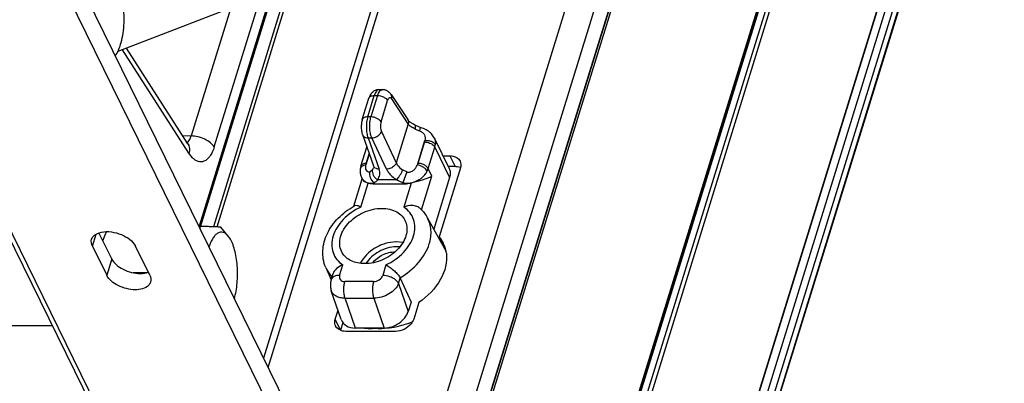
# Paper-space layout '5349-18CKXX-2_CUST_1' of a CAD drawing. Units: inches. Extents: x 0 to 17, y 0 to 11.
# Drawn here: x 7.3 to 7.7, y 2.6 to 2.8 of the extents above; entities that cross this region are included whole.
import ezdxf

# ---------------------------------------------------------------- set-up
doc = ezdxf.new("R2010")
doc.units = ezdxf.units.IN
doc.header["$LTSCALE"] = 0.935
doc.header["$MEASUREMENT"] = 0
doc.layers.get('0').update_dxf_attribs({"linetype": 'CONTINUOUS'})

psp = doc.layouts.new('5349-18CKXX-2_CUST_1')

# ---------------------------------------------------------------- linework, layer by layer
at = {"color": 7, "linetype": 'Continuous'}
for p, q in [((8.1084241991, 4.6172590365), (7.449651183099999, 2.4854687755)), ((7.4617191246, 2.4793505672), (8.1204921406, 4.6111408281)), ((7.46834664, 2.4750379563), (8.127119656, 4.6068282173)), ((8.1246204139, 4.6027282916), (7.465847397899999, 2.4709380307)), ((8.1246626873, 4.6023650444), (7.4658896714, 2.4705747834)), ((8.1694532221, 4.5205614795), (7.5106802061, 2.3887712186)), ((8.1695039502, 4.5201255828), (7.5107309343, 2.3883353219)), ((7.510525035800001, 2.3850224836), (8.1671382241, 4.5098235399)), ((8.1702797948, 4.5098235399), (7.5126980501, 2.3818882342)), ((7.5145082414, 2.3809705029), (8.1720899861, 4.5089058086)), ((8.203164625, 4.445582352200001), (7.5455828803, 2.3176470465)), ((8.203215353200001, 4.4451464555), (7.5456336085, 2.3172111498)), ((8.2061638803, 4.4420582893), (7.5473908643, 2.3102680284)), ((7.5504078497, 2.3087384763), (8.209180865599999, 4.4405287373)), ((8.2106820559, 4.4374696331), (7.55190904, 2.3056793721)), ((8.2107666028, 4.4367431386), (7.551993586799999, 2.3049528776)), ((7.075467477, 3.0581629665), (7.358064390499999, 2.482291004)), ((7.1671123338, 3.0600152278), (7.448490380599999, 2.4866270543)), ((7.3612910899, 2.4806040739), (7.080568506000001, 3.0526565545)), ((7.1621585547, 3.0526565545), (7.4428811386, 2.4806040739)), ((7.3951865621, 2.5952488161), (7.4593129913, 2.8027620173)), ((7.4546067983, 2.7988252913), (7.3930453075, 2.5996122341)), ((7.444122624299999, 2.7912639413), (7.3240030402, 2.7448971499)), ((7.3710362868, 2.6617917547), (7.406566329099999, 2.7767670137)), ((7.3968694739, 2.7730239766), (7.362591925199999, 2.6621017883)), ((7.363209079, 2.6619110733), (7.397637133099999, 2.7733202971)), ((7.4045851823, 2.7760022807), (7.3693122075, 2.6618588924)), ((7.3697259601, 2.6996773343), (7.3917853261, 2.7710614688)), ((7.377554313099999, 2.765568223), (7.3588044925, 2.7048937814)), ((7.357654140299999, 2.6967291324), (7.3261860406, 2.7457397996)), ((7.3572543084, 2.7011851704), (7.3281584395, 2.7465011559)), ((7.447772608099999, 2.7268494496), (7.4477659209, 2.7268489832)), ((7.4477659213, 2.726849063), (7.4494168811, 2.7268494496)), ((7.4398842416, 2.7126476082), (7.4430127064, 2.722771324)), ((7.4424447888, 2.7139325003), (7.4455732536, 2.7240562161)), ((7.4471126567, 2.7240562161), (7.4439841919, 2.7139325003)), ((7.4455732536, 2.7240562161), (7.4471126567, 2.7240562161)), ((7.4487555324, 2.7115919659), (7.4518839972, 2.7217156818)), ((7.4535120636, 2.7245168591), (7.461376937100001, 2.71264601)), ((7.461665294299999, 2.7105782928), (7.4538004207, 2.722449142)), ((7.4439841919, 2.7139325003), (7.4424447888, 2.7139325003)), ((7.4490105225, 2.7069490258), (7.455966295900001, 2.6921363272)), ((7.461665294299999, 2.7105782928), (7.455966295900001, 2.6921363272)), ((7.464862784199999, 2.7100629657), (7.4648417689, 2.7100737892)), ((7.4673548609, 2.7089627816), (7.4648625477, 2.7100630987)), ((7.4649484625, 2.7082000017), (7.4669328299, 2.7073306623)), ((7.4673549112, 2.7089627449), (7.4669328299, 2.7073306623)), ((7.3547497447, 2.7050859569), (7.3588044925, 2.7048937814)), ((7.3584992193, 2.7039760956), (7.3588044925, 2.7048937814)), ((7.4399353691, 2.7055316274), (7.4451648789, 2.6907189288)), ((7.439936685399999, 2.7055280124), (7.440310087799999, 2.7048998768)), ((7.4425937512, 2.7039833428), (7.4443860739, 2.7039833428)), ((7.4425937512, 2.7039833428), (7.447823261, 2.6891706442)), ((7.4513418472, 2.6891706442), (7.4443860739, 2.7039833428)), ((7.4659743588, 2.6911838102), (7.469549757999999, 2.7027538061)), ((7.469395292200001, 2.7020476862), (7.466256308099999, 2.6918899301)), ((7.469395292200001, 2.7020476862), (7.469549757999999, 2.7027538061)), ((7.4739556197, 2.7040119738), (7.4810484436, 2.6895586636)), ((7.4392187463, 2.6906050379), (7.4420129089, 2.6996469513)), ((7.4710834847, 2.6894426467), (7.4742224688, 2.6996004029)), ((7.4742224688, 2.6996004029), (7.4744799118, 2.7007772693)), ((7.4742224688, 2.6996004029), (7.4812780631, 2.6852226133)), ((7.3593304138, 2.6946003469), (7.357654140299999, 2.6967291324)), ((7.4432005637, 2.6962828938), (7.4416248277, 2.6911838102)), ((7.441779293500001, 2.6918899301), (7.4431665738, 2.6963791708)), ((7.4781015323, 2.6955638374), (7.4813728506, 2.6955638374)), ((7.4813728506, 2.6955638374), (7.4839248741, 2.6903633603)), ((7.441779293500001, 2.6918899301), (7.4416248277, 2.6911838102)), ((7.4447280568, 2.6887903529), (7.443596909, 2.6879210135)), ((7.4447280568, 2.6887903529), (7.4452590373, 2.6898172382)), ((7.4455395975, 2.6900871782), (7.4451663237, 2.6907176985)), ((7.4452590734, 2.689817306), (7.445261154, 2.6898240137)), ((7.4609347947, 2.6879210135), (7.4589504274, 2.6887903529)), ((7.4609347947, 2.6879210135), (7.4591409987, 2.6827401819)), ((7.4659743588, 2.6911838102), (7.466256308099999, 2.6918899301)), ((7.470613569299999, 2.6882657804), (7.4710834847, 2.6894426467)), ((7.4728098535, 2.6859246769), (7.4710834847, 2.6894426467)), ((7.486385114500001, 2.6897814045), (7.4762967609, 2.6571354805)), ((7.4839248741, 2.6903633603), (7.4806535558, 2.6903633603)), ((7.4864142537, 2.6899137685), (7.4848316051, 2.6903091138)), ((7.435888566900001, 2.6716241516), (7.4398728412, 2.6845172679)), ((7.4395585921, 2.6851577458), (7.4400136122, 2.6842304069)), ((7.4402862375, 2.6840689907), (7.4414615825, 2.6831150793)), ((7.447363665499999, 2.6841800195), (7.4471236675, 2.6842325961)), ((7.455906851, 2.6841800195), (7.447363665499999, 2.6841800195)), ((7.4561035983, 2.6842325961), (7.455906851, 2.6841800195)), ((7.4591409987, 2.6827401819), (7.455906851, 2.6841800195)), ((7.4667052134, 2.6840690004), (7.464772985, 2.6831149296)), ((7.467875352999999, 2.6699566273), (7.4728098535, 2.6859246769)), ((7.4812780631, 2.6852226133), (7.4737121913, 2.660739443)), ((7.4391274984, 2.6711662103), (7.4426613874, 2.6826018794)), ((7.4414679465, 2.6831094506), (7.442661413400001, 2.6826019633)), ((7.4458869207, 2.6820386466), (7.4455426572, 2.6827401819)), ((7.4594852622, 2.6820386466), (7.4458869207, 2.6820386466)), ((7.4591409987, 2.6827401819), (7.4594852622, 2.6820386466)), ((7.4630588282, 2.6826016483), (7.459525010599999, 2.6711662103)), ((7.4706563318, 2.6662461113), (7.4795451022, 2.6502285195)), ((7.3628439912, 2.662023894), (7.3624181133, 2.662023894)), ((7.3763304521, 2.6574915641), (7.372886268899999, 2.6616178682)), ((7.3119781849, 2.6526786837), (7.3137466984, 2.6584015954)), ((7.3211160838, 2.6466226254), (7.3150442635, 2.6589956942)), ((7.3169230188, 2.6551658367), (7.3183054124, 2.6587732167)), ((7.3183054124, 2.6587732167), (7.3187546838, 2.6595613481)), ((7.3770407498, 2.6565209365), (7.3763304442, 2.6574915209)), ((7.4762967609, 2.6571354805), (7.4788487844, 2.6519350034)), ((7.3119781849, 2.6526786837), (7.3187335412, 2.6389127149)), ((7.3391310534, 2.6389127149), (7.332375697100001, 2.6526786837)), ((7.4576411572, 2.6523015334), (7.455943971, 2.6523670544)), ((7.4591450042, 2.6544466131), (7.4561581678, 2.6547320739)), ((7.3211160838, 2.6466226254), (7.3187335412, 2.6389127149)), ((7.422552807100001, 2.64264033), (7.4251008636, 2.6367094158)), ((7.4291353296, 2.6388315401), (7.4306822575, 2.6438374005)), ((7.451079769600001, 2.6438374005), (7.4495328417, 2.6388315401)), ((7.3377390927, 2.6401111079), (7.331281364400001, 2.6401111079)), ((7.4251344746, 2.6368238961), (7.426013856699999, 2.6396695775)), ((7.4570753052, 2.6350076599), (7.457869410800001, 2.6375773865)), ((7.457869410800001, 2.6375773865), (7.463007439, 2.626098852)), ((7.44522602, 2.635895722), (7.4316276785, 2.635895722)), ((7.4570753052, 2.6350076599), (7.461658841599999, 2.6217347892)), ((7.4299121358, 2.6178832143), (7.4251898187, 2.6315579648)), ((7.4317118512, 2.6279903643), (7.4453101926, 2.6279903643)), ((7.4365756421, 2.6139059409), (7.4317118512, 2.6279903643)), ((7.4453101926, 2.6279903643), (7.4501739836, 2.6139059409)), ((7.463007439, 2.626098852), (7.461658841599999, 2.6217347892)), ((7.4666916861, 2.6260534469), (7.4642274687, 2.6180792366)), ((7.4270586688, 2.6180792366), (7.428374269500001, 2.6223365223)), ((7.429610692200001, 2.6128787595), (7.4270586688, 2.6180792366)), ((7.265209264099999, 2.6150461668), (7.2929176188, 2.6150461668)), ((7.4307041311, 2.616417129), (7.429610692200001, 2.6128787595)), ((7.4501739836, 2.6139059409), (7.4365756421, 2.6139059409)), ((7.4415214138, 2.6139030091), (7.44584769, 2.6139030091)), ((7.4556413911, 2.6122968037), (7.4320709326, 2.6122968037))]:
    psp.add_line(p, q, dxfattribs=at)
for points in [[(7.4477730626, 2.7268490806), (7.4476519937, 2.7268474295), (7.4472983102, 2.7268233955), (7.4469430961, 2.7267700565), (7.4465906541, 2.7266871553), (7.4462434761, 2.7265748284), (7.4459020975, 2.7264323947), (7.4455693028, 2.726260066), (7.445248816499999, 2.7260593253), (7.4449422682, 2.7258307243), (7.4446516479, 2.7255756343), (7.4443787967, 2.7252958102), (7.444123975499999, 2.7249914817), (7.4438877077, 2.7246634316), (7.443669857100001, 2.7243115393), (7.443468632899999, 2.7239322561), (7.4432832548, 2.7235222518), (7.4431143051, 2.7230799965), (7.4430127642, 2.7227713609)], [(7.4535109681, 2.7245184064), (7.4534006063, 2.724679332), (7.4531581341, 2.7249979504), (7.452901675700001, 2.7252908574), (7.4526330413, 2.7255575667), (7.452353170399999, 2.7257986809), (7.4520621671, 2.7260150455), (7.4517624506, 2.7262057649), (7.4514557454, 2.7263709771), (7.4511413123, 2.7265118127), (7.4508219637, 2.7266276319), (7.4504996182, 2.7267187103), (7.450172145, 2.7267860367), (7.4498404516, 2.7268292963), (7.449508530499999, 2.7268481463), (7.449414403600001, 2.7268490806)], [(7.4398851136, 2.712650269), (7.4397803416, 2.7122858061), (7.4396578289, 2.711774444), (7.439562088300001, 2.7112720105), (7.439490444, 2.7107855832), (7.4394390288, 2.7103104103), (7.439404709600001, 2.7098319298), (7.4393873224, 2.7093508674), (7.4393871108, 2.7088691813), (7.439405075900001, 2.7083745147), (7.439444346, 2.7078556263), (7.439507323300001, 2.7073272478), (7.43959339, 2.7068122752), (7.4397022168, 2.7063156599), (7.439836828, 2.7058298842), (7.4399366577, 2.7055280905)], [(7.4648415437, 2.7100739152), (7.4646257807, 2.7101780074), (7.464226321900001, 2.7103825251), (7.463850798999999, 2.7105900649), (7.4634995288, 2.7107992836), (7.463173153400001, 2.7110085971), (7.46287267, 2.7112160537), (7.462598043, 2.7114202653), (7.462349457899999, 2.7116196019), (7.4621279862, 2.7118114791), (7.4619329925, 2.7119944849), (7.4617640423, 2.7121668954), (7.4616219039, 2.7123253325), (7.4615056912, 2.71246758), (7.461413125499999, 2.7125928724), (7.4613773595, 2.7126453722)], [(7.4739556197, 2.7040119738), (7.4736879315, 2.7045000457), (7.473375422799999, 2.7049795173), (7.4730181483, 2.7054466946), (7.472619100399999, 2.7058962456), (7.4721817548, 2.7063234097), (7.4717077047, 2.7067267171), (7.471197425700001, 2.7071071349), (7.470653825299999, 2.7074635019), (7.4700776164, 2.7077972093), (7.4694800941, 2.7081039871), (7.4688855371, 2.7083764248), (7.4683032917, 2.7086168416), (7.4677277141, 2.7088328754), (7.4673557843, 2.7089624493)], [(7.3573380342, 2.7008310798), (7.357593758099999, 2.7006704481), (7.3577065937, 2.7005828843), (7.3576912755, 2.700599733), (7.3575786448, 2.7007300086), (7.357384269500001, 2.7009902945), (7.357256200499999, 2.7011819623)], [(7.4389203465, 2.6892340969), (7.4388972802, 2.6890318651), (7.4388656261, 2.6885904215), (7.4388595726, 2.6881525285), (7.4388786584, 2.6877199033), (7.4389223863, 2.6872937821), (7.4389902797, 2.6868750012), (7.4390817684, 2.6864649953), (7.4391961861, 2.686065217), (7.4393329918, 2.6856765757), (7.4394914472, 2.6853002055), (7.4395588725, 2.6851570614)], [(7.4451654451, 2.6907173272), (7.4451932952, 2.6906342024), (7.4452367364, 2.6904807804), (7.445266546699999, 2.6903405601), (7.4452843232, 2.6902127141), (7.445291268099999, 2.6900984686), (7.4452890766, 2.6900009474), (7.4452800412, 2.6899192506), (7.4452654986, 2.689848575), (7.4452568214, 2.6898178733)], [(7.425134560599999, 2.6368239316), (7.4250661935, 2.6365915929), (7.424942800599999, 2.6360960553), (7.4248486966, 2.6355973112), (7.4247840829, 2.6350972929), (7.424748922000001, 2.6345976303), (7.4247430508, 2.6340996535), (7.4247663064, 2.6336052646), (7.4248184301, 2.6331165297), (7.424899034199999, 2.632635055), (7.4250073883, 2.6321625454), (7.425142430399999, 2.6317008938), (7.4251892024, 2.6315612207)]]:
    psp.add_lwpolyline(points, dxfattribs=at)
for centre, radius, start, end in [((7.469141527300001, 2.7015871856), 0.0053902032, 24.1301626989, 25.9939985782), ((7.4469896651, 2.6881956359), 0.0081358709, 162.7737535022, 172.6665586663), ((7.483930675800001, 2.682855201), 0.0075081616, 83.10828281279998, 90.04427344919999), ((7.4438953815, 2.6872615404), 0.0048201212, 206.1314850194, 208.9998511835), ((7.4438517101, 2.6872375094), 0.0047702749, 209.0017033156, 213.3276909722), ((7.4438359423, 2.6872274607), 0.0047515792, 213.330911559, 213.877136433), ((7.4438260011, 2.6872209006), 0.004739669, 213.8782847382, 221.6828120137), ((7.4904066301, 2.5937724419), 0.0929432488, 106.0028817564, 107.1121889149), ((7.4530000446, 2.6414062066), 0.0347274149, 118.9911708169, 119.5215827062), ((7.3357625522, 2.6537810053), 0.0283081182, 12.9667534971, 16.928891026), ((7.4648426838, 2.6474337623), 0.0150106369, 26.1950033469, 40.2649337443), ((7.456158670800001, 2.6378266832), 0.0169053866, 90.00169930770001, 91.13115534020002), ((7.4649311734, 2.647496072), 0.0149037397, 15.7343591785, 26.1302311209), ((7.4644648558, 2.6473785861), 0.0153844494, 7.7170570503, 15.6845608173), ((7.455638613200001, 2.6365797511), 0.0024437132, 24.0946785739, 27.709225951), ((7.430697922899999, 2.6165293596), 0.0038620136, 200.4656433971, 206.148955074), ((7.449164901900001, 2.6429256288), 0.0292567954, 266.3501648338, 270.0162533759), ((7.447843445599999, 2.6519012732), 0.038385675, 290.94143615, 294.4614676415)]:
    psp.add_arc(centre, radius, start, end, dxfattribs=at)
for centre, start_param, end_param in [((7.4389949392, 2.6217347892), 3.035709408, 4.092152239100001), ((7.4525932807, 2.6217347892), -2.1910330681, -0.6202367413000001)]:
    psp.add_ellipse(centre, major_axis=(0.0087831803, 0.0045503445), ratio=0.7253242755, start_param=start_param, end_param=end_param, dxfattribs=at)
for points, knots in [([(7.322744941, 2.74286737), (7.3233947159, 2.7436989786), (7.3245381513, 2.7457833978), (7.3257613347, 2.7494299846), (7.3266109138, 2.7537461488), (7.3270294128, 2.7584707726), (7.326990304500001, 2.7633188789), (7.326495694299999, 2.7679944451), (7.325578725800001, 2.7722110858), (7.3246442406, 2.7747769565), (7.3240905725, 2.7759052135)], [0, 0, 0, 0, 0.0926323617, 0.206291815, 0.336765735, 0.4777695248, 0.6219537415999999, 0.7616686226, 0.8896875606, 1, 1, 1, 1]), ([(7.4477659213, 2.726849063), (7.447550677100001, 2.7268477787), (7.4470669152, 2.726677777), (7.446480359400001, 2.7260722294), (7.445962868400001, 2.725173649), (7.445696770700001, 2.7244559572), (7.4455732414, 2.7240562161)], [0, 0, 0, 0, 0.1726835639, 0.3884532537, 0.6643429514, 1, 1, 1, 1]), ([(7.4471127226, 2.7240562161), (7.447236720599999, 2.7244574739), (7.4475085188, 2.7251795212), (7.4480485241, 2.72608244), (7.4486758547, 2.7266878846), (7.44918542, 2.7268488007), (7.4494149565, 2.7268490806)], [0, 0, 0, 0, 0.3294505704, 0.602385288, 0.8199415164, 1, 1, 1, 1]), ([(7.4430128223, 2.7227715488), (7.443075285499999, 2.7229734891), (7.4433243878, 2.7233740502), (7.4439428929, 2.7237807768), (7.444719947799999, 2.7240114426), (7.4452838791, 2.7240562161), (7.4455732536, 2.7240562161)], [0, 0, 0, 0, 0.2084052597, 0.4457716975, 0.7146979089, 1, 1, 1, 1]), ([(7.4471126567, 2.7240562161), (7.4480863662, 2.7240562161), (7.4495603391, 2.7236866976), (7.451116731, 2.7227029086), (7.451700483300001, 2.7220460858), (7.4518839972, 2.7217156818)], [0, 0, 0, 0, 0.5315594939, 0.7936741001000001, 1, 1, 1, 1]), ([(7.453800444, 2.7224492342), (7.4537291289, 2.7225568735), (7.4535817109, 2.7227448472), (7.453317871699999, 2.722950938), (7.453031447100001, 2.7230395215), (7.452622064, 2.7229700574), (7.4521689176, 2.7224937187), (7.4519741466, 2.7220075934), (7.4518839598, 2.721715749)], [0, 0, 0, 0, 0.1369006554, 0.251353047, 0.3499833823, 0.4454503883, 0.6761326051000001, 1, 1, 1, 1]), ([(7.4538004207, 2.722449142), (7.4538876257, 2.7227938204), (7.453954707699999, 2.7235200012), (7.4537085946, 2.7242200649), (7.453512015199999, 2.7245168271)], [0, 0, 0, 0, 0.4997004059, 1, 1, 1, 1]), ([(7.4424447888, 2.7139325003), (7.4421557351, 2.7139325003), (7.4415923923, 2.7138878223), (7.440816001900001, 2.7136576678), (7.4401976802, 2.7132518919), (7.4399480322, 2.7128521468), (7.439885182, 2.7126504885)], [0, 0, 0, 0, 0.2852411177, 0.5541511610000001, 0.7915605453, 1, 1, 1, 1]), ([(7.442444748400001, 2.7139325003), (7.4422026512, 2.7131490737), (7.4418700123, 2.7114487263), (7.441779215, 2.7097230939), (7.4417927304, 2.7088204007)], [0, 0, 0, 0, 0.4759649872, 1, 1, 1, 1]), ([(7.443404951900001, 2.7088204007), (7.443368547, 2.7097216557), (7.4434242123, 2.7114476), (7.4437424537, 2.7131502808), (7.4439841778, 2.7139325003)], [0, 0, 0, 0, 0.5241972589, 1, 1, 1, 1]), ([(7.4487555324, 2.7115919659), (7.4485720185, 2.71192237), (7.4479882662, 2.7125791927), (7.446431874299999, 2.7135629817), (7.4449579013, 2.7139325002), (7.4439841919, 2.7139325003)], [0, 0, 0, 0, 0.2063258999, 0.4684405066, 1, 1, 1, 1]), ([(7.448755495, 2.7115920331), (7.4485194075, 2.7108280536), (7.4484270165, 2.7095847761), (7.4486266213, 2.7080235772), (7.4488570312, 2.7072757505), (7.4490104926, 2.7069489456)], [0, 0, 0, 0, 0.5080156634, 0.7706236045999999, 1, 1, 1, 1]), ([(7.4613769492, 2.712645059), (7.461572545599999, 2.7123478312), (7.461820389, 2.7116490662), (7.461752468099999, 2.7109228482), (7.461665294299999, 2.7105782928)], [0, 0, 0, 0, 0.500281374, 1, 1, 1, 1]), ([(7.4417926824, 2.7088204014), (7.4418058715, 2.7079394991), (7.441938607000001, 2.7063001633), (7.4423214813, 2.704691925), (7.4425936613, 2.7039833427)], [0, 0, 0, 0, 0.5371760554, 1, 1, 1, 1]), ([(7.4443860899, 2.703983343), (7.4440776807, 2.7046866632), (7.4436248889, 2.7062902802), (7.4434406515, 2.7079373534), (7.443404982000001, 2.7088204011)], [0, 0, 0, 0, 0.4649461656, 1, 1, 1, 1]), ([(7.4472160742, 2.7048998768), (7.4474371521, 2.7050416552), (7.4481718528, 2.7055848831), (7.4487819298, 2.7063368081), (7.4490105225, 2.7069490258)], [0, 0, 0, 0, 0.2866755994, 1, 1, 1, 1]), ([(7.4649484625, 2.7082000017), (7.4642635186, 2.7085029174), (7.463060491799999, 2.7091565613), (7.4620274243, 2.7100836368), (7.461665294299999, 2.7105782928)], [0, 0, 0, 0, 0.5498879304, 1, 1, 1, 1]), ([(7.4649486475, 2.7081999), (7.4650088149, 2.7084237362), (7.465098379700001, 2.7088398152), (7.4651574875, 2.7094539276), (7.465060511, 2.7099522414), (7.464862729299999, 2.7100629464)], [0, 0, 0, 0, 0.359850647, 0.6481063271999999, 1, 1, 1, 1]), ([(7.4669328299, 2.7073306623), (7.467466597300001, 2.7071499038), (7.4684312031, 2.7066740424), (7.469673580299999, 2.7051133799), (7.469714933200001, 2.7036197278), (7.469549757999999, 2.7027538061)], [0, 0, 0, 0, 0.2923460879, 0.5426916202000001, 1, 1, 1, 1]), ([(7.3568592365, 2.7017914484), (7.357030914199999, 2.7019013699), (7.3577531424, 2.7024797219), (7.3582311501, 2.7033128267), (7.3584992193, 2.7039760956)], [0, 0, 0, 0, 0.2217610628, 1, 1, 1, 1]), ([(7.3697259601, 2.6996773343), (7.3692502855, 2.7004131427), (7.367865284700001, 2.7018510351), (7.3651856679, 2.7034857268), (7.362058756000001, 2.7045771128), (7.3598549841, 2.7048753723), (7.3588044926, 2.7048937814)], [0, 0, 0, 0, 0.2103633415, 0.4706231236, 0.7477453895999999, 1, 1, 1, 1]), ([(7.440310087799999, 2.7048998768), (7.4405778499, 2.704596913), (7.4413216815, 2.7041353123), (7.4421613813, 2.7039971952), (7.4425937512, 2.7039833428)], [0, 0, 0, 0, 0.4831163265, 1, 1, 1, 1]), ([(7.4443860739, 2.7039833428), (7.4446093396, 2.7039906895), (7.445603279099999, 2.70409698), (7.4465641152, 2.704481772), (7.4472160742, 2.7048998768)], [0, 0, 0, 0, 0.2238579195, 1, 1, 1, 1]), ([(7.469395292200001, 2.7020476862), (7.469639301900001, 2.7020476862), (7.4706442176, 2.7019793315), (7.4716316166, 2.7016754141), (7.4723111708, 2.7013308935)], [0, 0, 0, 0, 0.2425766872, 1, 1, 1, 1]), ([(7.469549757999999, 2.7027538061), (7.470031607799999, 2.7028146311), (7.4710598274, 2.7028077655), (7.4728463006, 2.7023763886), (7.4741111613, 2.7015287038), (7.4744799118, 2.7007772693)], [0, 0, 0, 0, 0.2626425591, 0.5473472246, 1, 1, 1, 1]), ([(7.474060729600001, 2.7037907597), (7.474266929600001, 2.7033304048), (7.4745511452, 2.7023300288), (7.474545557000001, 2.7012926182), (7.4744798987, 2.7007772961)], [0, 0, 0, 0, 0.4926445726, 1, 1, 1, 1]), ([(7.357255117799999, 2.7011836514), (7.357660245499999, 2.7005519624), (7.358128175, 2.699018284), (7.3578854449, 2.6974710072), (7.357654140299999, 2.6967291324)], [0, 0, 0, 0, 0.491274314, 1, 1, 1, 1]), ([(7.3697259601, 2.6996773343), (7.3694687338, 2.6988449499), (7.3688891487, 2.6973032192), (7.3675059568, 2.6948241416), (7.3659833128, 2.6933502941), (7.3648531455, 2.6929088499)], [0, 0, 0, 0, 0.305731283, 0.5742184651, 1, 1, 1, 1]), ([(7.4723111708, 2.7013308935), (7.472732949400001, 2.70111706), (7.4734692969, 2.7006390106), (7.474047589, 2.6999567703), (7.4742224688, 2.6996004029)], [0, 0, 0, 0, 0.5436411108, 1, 1, 1, 1]), ([(7.3648531455, 2.6929088499), (7.3644188055, 2.6927391963), (7.363480974600001, 2.6925360342), (7.3620164012, 2.6927526669), (7.3605892237, 2.6934617743), (7.3597431404, 2.6941830235), (7.3593304138, 2.6946003469)], [0, 0, 0, 0, 0.2286043938, 0.459552292, 0.7122487313, 1, 1, 1, 1]), ([(7.4813728506, 2.6955638374), (7.481903835800001, 2.6955638374), (7.483757486900001, 2.6954064142), (7.4856218663, 2.6942364788), (7.4862126021, 2.6930332952)], [0, 0, 0, 0, 0.2837420744, 1, 1, 1, 1]), ([(7.4416248277, 2.6911838102), (7.441296357000001, 2.6911423465), (7.4406563022, 2.6910027607), (7.4398008726, 2.6905992069), (7.4391605784, 2.6900027863), (7.438952183300001, 2.6894833122), (7.4389203688, 2.6892342709)], [0, 0, 0, 0, 0.2790224097, 0.5479354186, 0.7884095024, 1, 1, 1, 1]), ([(7.441779293500001, 2.6918899301), (7.441471066, 2.6918899301), (7.4408906007, 2.6918410906), (7.440110725399999, 2.6915957916), (7.4395160493, 2.6911887474), (7.439279383500001, 2.6908010373), (7.439218765900001, 2.6906050319)], [0, 0, 0, 0, 0.3038236205, 0.5699234187, 0.7977665352, 1, 1, 1, 1]), ([(7.443596909, 2.6879210135), (7.443425302300001, 2.6878339684), (7.443064249600001, 2.6877170041), (7.4423224763, 2.6878602374), (7.4416978234, 2.6886785822), (7.4414749241, 2.6898800864), (7.4415410258, 2.6907444836), (7.4416248277, 2.6911838102)], [0, 0, 0, 0, 0.1219858599, 0.2321151385, 0.4574790201, 0.7164654652, 1, 1, 1, 1]), ([(7.4455426572, 2.6827401819), (7.444740214099999, 2.6833206714), (7.443554928999999, 2.6849674359), (7.4433213124, 2.6870291813), (7.443596909, 2.6879210135)], [0, 0, 0, 0, 0.5148014254, 1, 1, 1, 1]), ([(7.4447279716, 2.6887902512), (7.444610176499999, 2.688395814), (7.444563524299999, 2.6875028268), (7.445011747200001, 2.6862053237), (7.445885815900001, 2.685049064), (7.446687033, 2.6844616002), (7.447123685299999, 2.6842325886)], [0, 0, 0, 0, 0.223675013, 0.4691676126, 0.7320884874, 1, 1, 1, 1]), ([(7.447823261, 2.6891706442), (7.447390891, 2.6891844967), (7.4465511912, 2.6893226137), (7.4458073597, 2.6897842144), (7.4455395975, 2.6900871782)], [0, 0, 0, 0, 0.5168836735, 1, 1, 1, 1]), ([(7.4471236675, 2.6842325961), (7.447389404400001, 2.6845614135), (7.4478391407, 2.6852869457), (7.4483157513, 2.6869704778), (7.448118000599999, 2.6883323145), (7.447823261, 2.6891706442)], [0, 0, 0, 0, 0.244368522, 0.4863582006, 1, 1, 1, 1]), ([(7.4541718475, 2.6900871782), (7.453945534, 2.6899420422), (7.4530693361, 2.6894635277), (7.4520706599, 2.6891946263), (7.4513418472, 2.6891706442)], [0, 0, 0, 0, 0.2693760373, 1, 1, 1, 1]), ([(7.4513418472, 2.6891706442), (7.4515641351, 2.6886987402), (7.4527499087, 2.6867085746), (7.454582996, 2.6851650327), (7.4561035983, 2.6842325961)], [0, 0, 0, 0, 0.226271389, 1, 1, 1, 1]), ([(7.455966295900001, 2.6921363272), (7.4558986647, 2.6919551973), (7.4554888589, 2.6911301125), (7.454780614, 2.6904775833), (7.4541718475, 2.6900871782)], [0, 0, 0, 0, 0.2109501101, 1, 1, 1, 1]), ([(7.455966295900001, 2.6921363272), (7.4561024074, 2.6918193208), (7.456831333099999, 2.6904928303), (7.4579846399, 2.6894355704), (7.4589504274, 2.6887903529)], [0, 0, 0, 0, 0.2290055266, 1, 1, 1, 1]), ([(7.4561035983, 2.6842325961), (7.456392363200001, 2.6844990254), (7.4569658363, 2.6851538243), (7.4579920248, 2.686636348), (7.4586401881, 2.6879060438), (7.4589504274, 2.6887903529)], [0, 0, 0, 0, 0.2179090307, 0.4802393972, 1, 1, 1, 1]), ([(7.4609347947, 2.6879210135), (7.4612102135, 2.6878277437), (7.4617896763, 2.6877185144), (7.4629379349, 2.6878572596), (7.464186021900001, 2.6885713314), (7.4652608869, 2.6897889861), (7.4657737766, 2.6907143881), (7.4659743588, 2.6911838102)], [0, 0, 0, 0, 0.1327856527, 0.2645999914, 0.520836086, 0.7668898121, 1, 1, 1, 1]), ([(7.470613569299999, 2.6882657804), (7.4704436166, 2.6886120807), (7.469885764400001, 2.6893232914), (7.4683958013, 2.6904732372), (7.4669566411, 2.6910493218), (7.4659743588, 2.6911838102)], [0, 0, 0, 0, 0.2055115552, 0.4718072025, 1, 1, 1, 1]), ([(7.4691721867, 2.6911731374), (7.4689455622, 2.6912880315), (7.4680224543, 2.6916880262), (7.4670079938, 2.6918899301), (7.466256308099999, 2.6918899301)], [0, 0, 0, 0, 0.2526273727, 1, 1, 1, 1]), ([(7.4667052134, 2.6840690004), (7.467135267200001, 2.6843360163), (7.468701355199999, 2.6854557407), (7.469987944500001, 2.6869922096), (7.470613569299999, 2.6882657804)], [0, 0, 0, 0, 0.2629440021, 1, 1, 1, 1]), ([(7.4710834847, 2.6894426467), (7.470908605, 2.6897990141), (7.4703303128, 2.6904812544), (7.4695939654, 2.6909593039), (7.4691721867, 2.6911731374)], [0, 0, 0, 0, 0.4563588892, 1, 1, 1, 1]), ([(7.4810484303, 2.689558657), (7.481361842999999, 2.6889200147), (7.4817282901, 2.6874432064), (7.4815032624, 2.6859513584), (7.4812780631, 2.6852226133)], [0, 0, 0, 0, 0.4825843177, 1, 1, 1, 1]), ([(7.440013549600001, 2.684230311), (7.4401201662, 2.684012924), (7.440582078999999, 2.683563248), (7.4411284281, 2.6832736773), (7.4414679465, 2.6831094506)], [0, 0, 0, 0, 0.3909798566, 1, 1, 1, 1]), ([(7.447363665499999, 2.6841800195), (7.4472508067, 2.6840360708), (7.446731542799999, 2.6834551887), (7.4460728708, 2.6830091251), (7.4455426572, 2.6827401819)], [0, 0, 0, 0, 0.2352805851, 1, 1, 1, 1]), ([(7.4647835052, 2.6831139383), (7.4664177049, 2.6835815992), (7.4686797363, 2.6841985463), (7.4713470249, 2.6851777477), (7.472382770399999, 2.6856666884), (7.4728098535, 2.6859246769)], [0, 0, 0, 0, 0.5983885296, 0.8243497014, 1, 1, 1, 1]), ([(7.442644930599999, 2.6826200301), (7.4428676484, 2.6826274543), (7.4433262379, 2.6825137335), (7.4440432649, 2.6825067483), (7.444792361499999, 2.6825721592), (7.445291694400001, 2.6826762081), (7.4455426572, 2.6827401819)], [0, 0, 0, 0, 0.2288610933, 0.4774802786, 0.734015585, 1, 1, 1, 1]), ([(7.4458869207, 2.6820386466), (7.4456003914, 2.6820386466), (7.444506706399999, 2.6820825448), (7.443415325299999, 2.6823105619), (7.4426613874, 2.6826018794)], [0, 0, 0, 0, 0.2617203701, 1, 1, 1, 1]), ([(7.4591409987, 2.6827401819), (7.4594615148, 2.6826748098), (7.4601095966, 2.6825700925), (7.4610931388, 2.6825063305), (7.4620786765, 2.6825150919), (7.462732745299999, 2.6826374935), (7.4630595624, 2.6826151202)], [0, 0, 0, 0, 0.2493266509, 0.4995413584, 0.7503173023, 1, 1, 1, 1]), ([(7.4630588282, 2.6826016483), (7.462762762000001, 2.6825094103), (7.4615969672, 2.6821910008), (7.460383557999999, 2.6820386466), (7.4594852622, 2.6820386466)], [0, 0, 0, 0, 0.2566222118, 1, 1, 1, 1]), ([(7.422552807100001, 2.64264033), (7.422020460800001, 2.6438794311), (7.4212483516, 2.6465090435), (7.4210320758, 2.6506332552), (7.4217200437, 2.6547775664), (7.4237734339, 2.6602061929), (7.4282694042, 2.6663781561), (7.4331829889, 2.6700931596), (7.435888062999999, 2.6716249663)], [0, 0, 0, 0, 0.1163439953, 0.2338216896, 0.3534260271, 0.4761143472, 0.7318171140999999, 1, 1, 1, 1]), ([(7.4391274984, 2.6711662103), (7.4360544298, 2.6697444287), (7.431836437699999, 2.6668220864), (7.4278281705, 2.6617191207), (7.4259255729, 2.6576737051), (7.4252161705, 2.6535696899), (7.4257944898, 2.6496596198), (7.4276581267, 2.6462498155), (7.4296002915, 2.6445384398), (7.4306822575, 2.6438374005)], [0, 0, 0, 0, 0.2914469933, 0.4283247427, 0.5553078333, 0.6722550734, 0.7817878562, 0.8890319619, 1, 1, 1, 1]), ([(7.430395392799999, 2.649549735), (7.429828425499999, 2.6505134155), (7.429049921900001, 2.6527444191), (7.4292027559, 2.6563905576), (7.4305768214, 2.6600589931), (7.4339235084, 2.664742057), (7.4401357538, 2.6691531666), (7.446167604299999, 2.6706086533), (7.4491539564, 2.6706086533)], [0, 0, 0, 0, 0.1017706358, 0.2089123825, 0.3258284069, 0.4533770444, 0.7281774001000001, 1, 1, 1, 1]), ([(7.4391274984, 2.6711662103), (7.438581899400001, 2.6714643411), (7.4376624832, 2.6718901564), (7.436526710800001, 2.67198044), (7.436168547699999, 2.67178218)], [0, 0, 0, 0, 0.6029782752, 1, 1, 1, 1]), ([(7.4491539564, 2.6706086533), (7.4504237213, 2.6706086533), (7.4528742853, 2.670353227), (7.4562125542, 2.6691088323), (7.458854602200001, 2.6670656885), (7.460008581, 2.6652303698), (7.460392715399999, 2.6642702823)], [0, 0, 0, 0, 0.2788985277, 0.5355500923, 0.7728680672, 1, 1, 1, 1]), ([(7.451079769600001, 2.6438374005), (7.454152838200001, 2.6452591822), (7.4583708303, 2.6481815244), (7.4623790976, 2.6532844902), (7.4642816952, 2.6573299058), (7.4649910975, 2.6614339209), (7.464412778200001, 2.6653439911), (7.4625491414, 2.6687537953), (7.460606976499999, 2.670465171), (7.459525010599999, 2.6711662103)], [0, 0, 0, 0, 0.2914469933, 0.4283247427, 0.5553078333, 0.6722550734, 0.7817878562, 0.8890319619, 1, 1, 1, 1]), ([(7.4646248376, 2.6718058517), (7.4642152548, 2.6718790372), (7.4624901398, 2.6720319539), (7.460737887100001, 2.6716616436), (7.459525010599999, 2.6711662103)], [0, 0, 0, 0, 0.2410278685, 1, 1, 1, 1]), ([(7.4671269203, 2.6706782312), (7.4669684451, 2.670821756), (7.4662281186, 2.6713780489), (7.4653218713, 2.6716813037), (7.4646248376, 2.6718058517)], [0, 0, 0, 0, 0.2319254912, 1, 1, 1, 1]), ([(7.4671269336, 2.6706782406), (7.4674798138, 2.6703585811), (7.4688324773, 2.6690329189), (7.469968669199999, 2.6674852814), (7.4706563318, 2.6662461113)], [0, 0, 0, 0, 0.2514819849, 1, 1, 1, 1]), ([(7.4716077809, 2.6538113767), (7.4722564314, 2.6559104107), (7.4727138784, 2.659218712), (7.4719543647, 2.6634336104), (7.4711518489, 2.6653531944), (7.4706563302, 2.6662461105)], [0, 0, 0, 0, 0.5160663114, 0.7601226949, 1, 1, 1, 1]), ([(7.3162337328, 2.659318366), (7.3193442701, 2.6599470774), (7.3255722033, 2.6589196413), (7.331106281799999, 2.6552654801), (7.332375697100001, 2.6526786837)], [0, 0, 0, 0, 0.5241092532, 1, 1, 1, 1]), ([(7.372886514199999, 2.6616178666), (7.3728743824, 2.6616323808), (7.372812752200001, 2.6616488013), (7.3726962024, 2.6616735827), (7.3725008871, 2.6616966802), (7.3722295476, 2.661722084), (7.371871967200001, 2.6617473586), (7.3712186363, 2.6617852156), (7.3701837505, 2.6618298865), (7.368703008400001, 2.6618801601), (7.3669410258, 2.6619296974), (7.3649565168, 2.6619781662), (7.363566299199999, 2.6620086508), (7.3628439912, 2.662023894)], [0, 0, 0, 0, 0.005641534, 0.0175566157, 0.0366398263, 0.0636402566, 0.0991131207, 0.143425797, 0.258864003, 0.4079827418, 0.5852971753, 0.7845383856, 1, 1, 1, 1]), ([(7.460392715399999, 2.6642702823), (7.4607926779, 2.6632706351), (7.4612294776, 2.6610308396), (7.460706248999999, 2.6575379599), (7.4591130424, 2.6540881464), (7.4556692087, 2.6497546549), (7.4496386356, 2.6457158052), (7.443890445, 2.6443949575), (7.441053311699999, 2.6443949575)], [0, 0, 0, 0, 0.1019912228, 0.2108278046, 0.3294621364, 0.4578374081, 0.7312482543000001, 1, 1, 1, 1]), ([(7.3115976731, 2.6559479198), (7.3117251691, 2.656359973), (7.3126624273, 2.6581461692), (7.314726502999999, 2.65901372), (7.3162337328, 2.659318366)], [0, 0, 0, 0, 0.2190549179, 1, 1, 1, 1]), ([(7.3763304442, 2.6574915209), (7.37598346, 2.6579072725), (7.3752669907, 2.658620713), (7.373986206000001, 2.6592989551), (7.372629797, 2.659399379), (7.371315982, 2.6588980911), (7.3701063643, 2.6578807794), (7.3689974171, 2.6564006878), (7.368001082799999, 2.6544909258), (7.3674587759, 2.6530488908), (7.367205204199999, 2.6522690234)], [0, 0, 0, 0, 0.1198633092, 0.2213586478, 0.3141669746, 0.4115259145, 0.524687256, 0.6597389854, 0.8184849388, 1, 1, 1, 1]), ([(7.3792109834, 2.6278038141), (7.379551009299999, 2.6289621837), (7.3801129514, 2.6314201406), (7.3807955813, 2.6366230437), (7.3808299523, 2.6420091108), (7.380220033500001, 2.6472541471), (7.3794671863, 2.6508237554), (7.3784505363, 2.6539172516), (7.3775458757, 2.6557406893), (7.3770407498, 2.6565209365)], [0, 0, 0, 0, 0.123014288, 0.256324024, 0.5342521013, 0.6688491386, 0.7939116895999999, 0.9052886914, 1, 1, 1, 1]), ([(7.4558249399, 2.6547287753), (7.4541098632, 2.6546949411), (7.4506077022, 2.6540970362), (7.444345153, 2.6513208055), (7.4404170338, 2.6475154), (7.438931169, 2.6445302274)], [0, 0, 0, 0, 0.2511479477, 0.5118026314, 1, 1, 1, 1]), ([(7.455943971, 2.6523670544), (7.4530963659, 2.6523081207), (7.4474637475, 2.6506648527), (7.4430314515, 2.6467726959), (7.4415487012, 2.6444083408)], [0, 0, 0, 0, 0.5050883092, 1, 1, 1, 1]), ([(7.4578020784, 2.6377160402), (7.461065078, 2.6396219905), (7.466769385, 2.6442042396), (7.4706018033, 2.6505560322), (7.4716077809, 2.6538113767)], [0, 0, 0, 0, 0.5258574074, 1, 1, 1, 1]), ([(7.3211160838, 2.6466226254), (7.3221809475, 2.6444526613), (7.326689516699999, 2.6410508992), (7.3318775228, 2.639739641), (7.334692518, 2.639739641)], [0, 0, 0, 0, 0.4619820528, 1, 1, 1, 1]), ([(7.441053311699999, 2.6443949575), (7.439913193, 2.6443949575), (7.437705351699999, 2.6446019307), (7.434650583200001, 2.6456004385), (7.4321205665, 2.6472411888), (7.4308692077, 2.6487443867), (7.430395392799999, 2.649549735)], [0, 0, 0, 0, 0.2768526482, 0.534048935, 0.7731037796, 1, 1, 1, 1]), ([(7.444706284600001, 2.6447481494), (7.445963539199999, 2.6463516653), (7.4493043262, 2.6489328885), (7.4533893886, 2.64999805), (7.455427272300001, 2.6500128121)], [0, 0, 0, 0, 0.4999628152, 1, 1, 1, 1]), ([(7.4797099724, 2.6494444284), (7.4802812558, 2.6452475982), (7.4776625146, 2.6355955867), (7.4708380744, 2.6288833732), (7.4666916861, 2.6260534469)], [0, 0, 0, 0, 0.4576187390999999, 1, 1, 1, 1]), ([(7.4225528204, 2.6426403361), (7.4227285124, 2.6422313427), (7.4235126665, 2.6406207718), (7.4246116808, 2.6391669119), (7.425560265, 2.6382136605)], [0, 0, 0, 0, 0.248686237, 1, 1, 1, 1]), ([(7.4306822575, 2.6438374005), (7.4296155874, 2.6434016893), (7.4277384628, 2.6423543227), (7.4263031303, 2.6406050006), (7.4260138907, 2.6396696022)], [0, 0, 0, 0, 0.5406159573, 1, 1, 1, 1]), ([(7.451079769600001, 2.6438374005), (7.4517603061, 2.6434655361), (7.4531527321, 2.6425748615), (7.4544445513, 2.6415438572), (7.455092063099999, 2.6409577819)], [0, 0, 0, 0, 0.4703279278, 1, 1, 1, 1]), ([(7.332309975499999, 2.6320297305), (7.3294949802, 2.6320297305), (7.3243069741, 2.6333409886), (7.319798405, 2.6367427508), (7.3187335412, 2.6389127149)], [0, 0, 0, 0, 0.5380179472, 1, 1, 1, 1]), ([(7.4291353296, 2.6388315401), (7.428685163200001, 2.63883154), (7.4278064314, 2.6387620758), (7.426593395499999, 2.6384035299), (7.4256239949, 2.6377688191), (7.42523247, 2.6371409732), (7.4251345431, 2.636823875)], [0, 0, 0, 0, 0.2840333638, 0.5526950048, 0.7906028784, 1, 1, 1, 1]), ([(7.4291353296, 2.6388315401), (7.429025154500001, 2.6384750135), (7.4289426557, 2.6377247757), (7.4294194937, 2.6366802213), (7.4304061997, 2.6360206984), (7.431207737799999, 2.635895722), (7.4316276785, 2.635895722)], [0, 0, 0, 0, 0.2468056247, 0.4776837619, 0.7222552534000001, 1, 1, 1, 1]), ([(7.44522602, 2.635895722), (7.4461653578, 2.635895722), (7.4479874571, 2.6365102786), (7.449273978300001, 2.6379938575), (7.4495328417, 2.6388315401)], [0, 0, 0, 0, 0.5172263403, 1, 1, 1, 1]), ([(7.454088902100001, 2.6377115515), (7.4537165527, 2.6379003254), (7.452271734, 2.638521197), (7.450687145599999, 2.6388315399), (7.4495328417, 2.6388315401)], [0, 0, 0, 0, 0.2656035018, 1, 1, 1, 1]), ([(7.4570753052, 2.6350076599), (7.4568140105, 2.6355401225), (7.4559226438, 2.6366126622), (7.454772216599999, 2.6373651243), (7.454088902100001, 2.6377115515)], [0, 0, 0, 0, 0.4363635022, 1, 1, 1, 1]), ([(7.455092063099999, 2.6409577819), (7.455657925800001, 2.6404456087), (7.4566539714, 2.6394401681), (7.457499782, 2.6382914727), (7.4578020784, 2.6377160402)], [0, 0, 0, 0, 0.5400594873, 1, 1, 1, 1]), ([(7.3395113586, 2.6356435397), (7.3393407243, 2.6350925022), (7.3378034786, 2.6326145332), (7.3345334739, 2.6320297305), (7.332309975499999, 2.6320297305)], [0, 0, 0, 0, 0.2059928305, 1, 1, 1, 1]), ([(7.4317118512, 2.6279903643), (7.4315150724, 2.6285601906), (7.4312198478, 2.6298587288), (7.4310608139, 2.6319092853), (7.4311782802, 2.6339784763), (7.431445040800001, 2.6353047057), (7.4316276785, 2.635895722)], [0, 0, 0, 0, 0.2258344091, 0.4959116301, 0.7682669031999999, 1, 1, 1, 1]), ([(7.44522602, 2.635895722), (7.445043382200001, 2.6353047057), (7.4447766216, 2.6339784763), (7.444659155399999, 2.6319092853), (7.444818189199999, 2.6298587288), (7.4451134138, 2.6285601906), (7.4453101926, 2.6279903643)], [0, 0, 0, 0, 0.2317330967, 0.5040883696, 0.7741655906999999, 1, 1, 1, 1]), ([(7.4570752632, 2.6350077663), (7.4566933901, 2.6340151146), (7.455373904400001, 2.6320814549), (7.45253436, 2.6298739528), (7.4490731998, 2.6283829298), (7.4465479387, 2.6279904679), (7.4453101568, 2.6279904679)], [0, 0, 0, 0, 0.2218081492, 0.4748899409, 0.7418602417, 1, 1, 1, 1]), ([(7.4317118553, 2.6279903523), (7.430949886900001, 2.6279903523), (7.4294960053, 2.6281305838), (7.4275294415, 2.6288232559), (7.426005047699999, 2.6299672673), (7.4253778821, 2.6310159867), (7.4251911676, 2.6315555297)], [0, 0, 0, 0, 0.2895631378, 0.5499239301, 0.7830326159000001, 1, 1, 1, 1]), ([(7.4642274687, 2.6180792366), (7.463979640800001, 2.6172772652), (7.462186494199999, 2.6141162864), (7.458375360800001, 2.6122968037), (7.4556413911, 2.6122968037)], [0, 0, 0, 0, 0.2349023402, 1, 1, 1, 1]), ([(7.4320709326, 2.6122968037), (7.4315399474, 2.6122968037), (7.4296862963, 2.6124542269), (7.4278219169, 2.6136241623), (7.4272311811, 2.6148273459)], [0, 0, 0, 0, 0.2837420744, 1, 1, 1, 1]), ([(7.4486370939, 2.6139006138), (7.4478863702, 2.6137867569), (7.444710764600001, 2.6134403027), (7.4414908287, 2.6135808189), (7.439079249400001, 2.6139007643)], [0, 0, 0, 0, 0.2378771843, 1, 1, 1, 1]), ([(7.4615630048, 2.6160511164), (7.4605496098, 2.615663386), (7.4565490637, 2.6143245595), (7.452306524299999, 2.6136688345), (7.4491732014, 2.6136688345)], [0, 0, 0, 0, 0.257217658, 1, 1, 1, 1])]:
    psp.add_open_spline(points, degree=3, knots=knots, dxfattribs=at)
for points in [[(7.4862126021, 2.6930332952), (7.486691001000001, 2.6920589143), (7.486705601900001, 2.6908185022), (7.486385114500001, 2.6897814045)], [(7.3119781849, 2.6526786837), (7.3114948647, 2.6536635868), (7.311273380599999, 2.654899842), (7.3115976731, 2.6559479198)], [(7.334692518, 2.639739641), (7.3359596798, 2.639739641), (7.337252095599999, 2.6398948639), (7.3384522629, 2.6403014316)], [(7.3391310534, 2.6389127149), (7.3396143613, 2.637927837), (7.3398358757, 2.6366915185), (7.3395113586, 2.6356435397)], [(7.4270796717, 2.6151790233), (7.426741613, 2.6160847535), (7.426773234500001, 2.617155571), (7.4270586688, 2.6180792366)]]:
    psp.add_open_spline(points, degree=3, dxfattribs=at)

doc.saveas('drawing.dxf')
